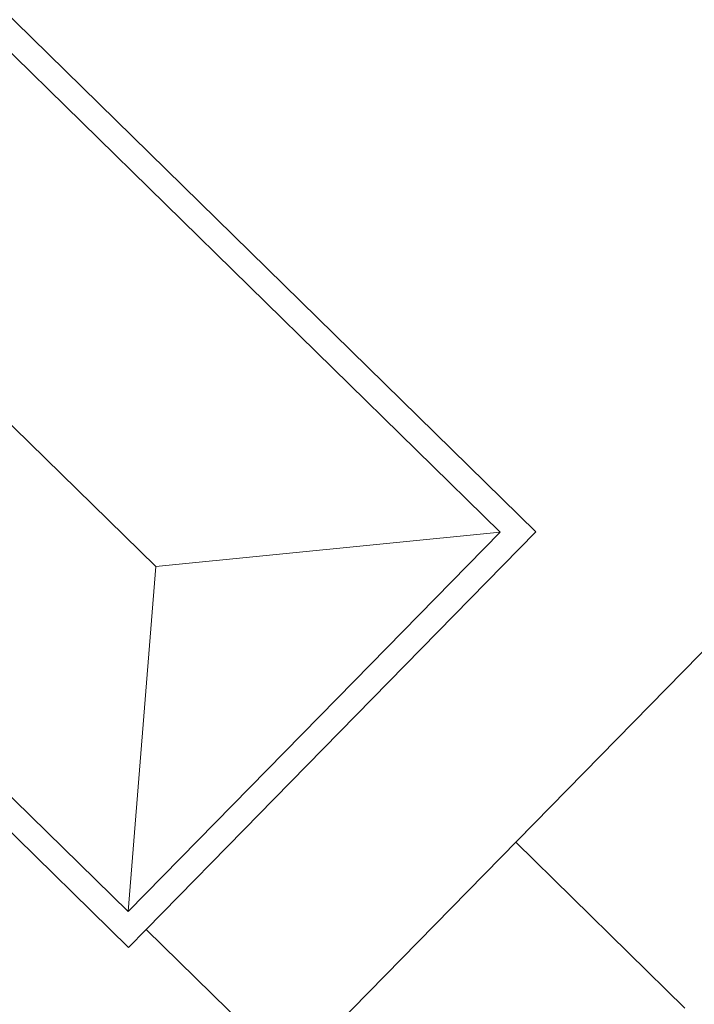
# Model space of a CAD drawing. Units: metres. Extents: x 1073348 to 1074082, y 216331 to 216619.
# Drawn here: x 1073785 to 1073791, y 216441 to 216451 of the extents above; entities that cross this region are included whole.
import ezdxf

# ---------------------------------------------------------------- set-up
doc = ezdxf.new("R2010")
doc.units = ezdxf.units.M
doc.layers.add('0inne_gulv', color=255, linetype='Continuous', lineweight=13)

# ---------------------------------------------------------------- blocks, each defined once
blk = doc.blocks.new('AA')
at = {"layer": '0inne_gulv'}
for p, q in [((-27.8745, 1.1148), (-27.8745, -1.0774)), ((-24.9045, -2.9548), (-24.9045, -0.0565)), ((-24.9045, -1.0774), (-38.1945, -1.0774)), ((-28.0037, -1.0774), (-28.0811, -1.0774)), ((-30.0574, -2.9548), (-30.0574, -10.8554)), ((-26.3798, -2.9548), (-30.0574, -2.9548)), ((-24.9045, -2.9548), (-26.4078, -2.9548)), ((-24.6695, -2.9548), (-24.9045, -2.9548)), ((-24.6695, -5.0139), (-24.6695, -2.9548)), ((-29.8224, -10.8253), (-29.8224, -3.1897)), ((-27.8929, -3.1897), (-29.8224, -3.1897)), ((-27.3635, -5.2439), (-29.8224, -3.1897)), ((-24.9045, -3.1897), (-27.8929, -3.1897)), ((-27.3635, -5.2439), (-24.9045, -3.1897)), ((-24.9045, -6.4688), (-24.9045, -3.1897)), ((-27.3635, -8.0477), (-27.3635, -5.2439))]:
    blk.add_line(p, q, dxfattribs=at)

msp = doc.modelspace()

# ---------------------------------------------------------------- block references
at = {"layer": '0inne_gulv', "rotation": 225.5730980570707}
msp.add_blockref('AA', (1073770.7183, 216422.3084), dxfattribs=at)

doc.saveas('drawing.dxf')
